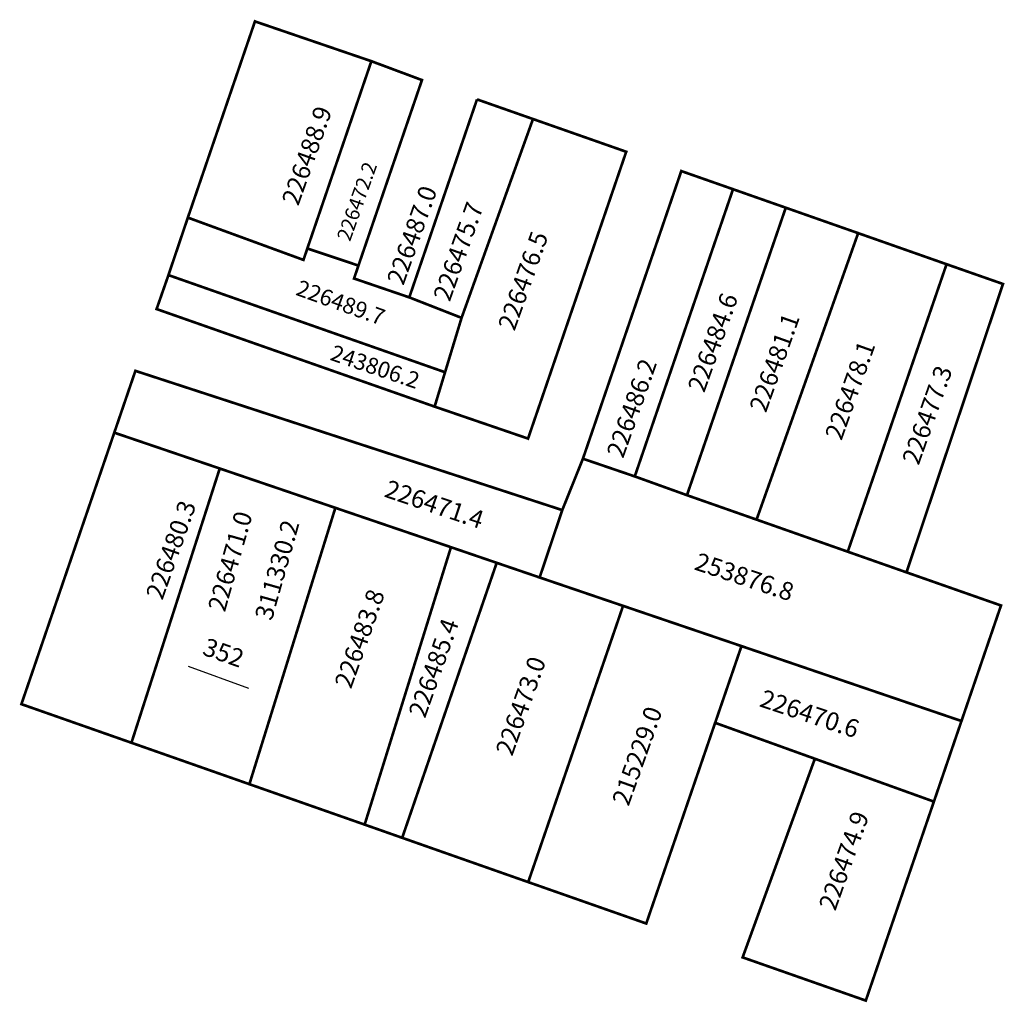
# Model space of a CAD drawing. Extents: x 180352 to 180461, y 1679498 to 1679607.
import ezdxf

# ---------------------------------------------------------------- set-up
doc = ezdxf.new("R2010")
doc.units = 0
doc.header["$MEASUREMENT"] = 0
doc.layers.add('DM1', color=1, linetype='CONTINUOUS')
doc.layers.add('DM2', color=2, linetype='CONTINUOUS')

msp = doc.modelspace()

# ---------------------------------------------------------------- linework, layer by layer
at = {"layer": 'DM1'}
msp.add_line((180370.57, 1679535.22), (180377.27, 1679532.77), dxfattribs=at)
at = {"layer": 'DM1', "const_width": 0.3}
for points in [[(180370.53, 1679585.16), (180378, 1679607), (180390.96, 1679602.57), (180383.83, 1679581.72)], [(180389.52, 1679579.82), (180396.59, 1679600.47), (180390.96, 1679602.57)], [(180401, 1679574), (180395.18, 1679576.28), (180402.72, 1679598.32)], [(180402.72, 1679598.32), (180419.33, 1679592.49), (180408.4, 1679560.56), (180398, 1679564.12), (180401, 1679574), (180408.95, 1679596.13)], [(180420.28, 1679556.35), (180414.51, 1679558.32), (180425.46, 1679590.34), (180431.22, 1679588.32)], [(180437.09, 1679586.26), (180431.22, 1679588.32), (180420.28, 1679556.35), (180426.09, 1679554.26)], [(180437.09, 1679586.26), (180426.09, 1679554.26), (180433.84, 1679551.54)], [(180437.09, 1679586.26), (180445.15, 1679583.43)], [(180368.37, 1679578.76), (180370.53, 1679585.16), (180383.4, 1679580.45), (180383.83, 1679581.72), (180389.52, 1679579.82), (180389.03, 1679578.38), (180395.18, 1679576.28)], [(180454.99, 1679579.97), (180445.15, 1679583.43), (180433.84, 1679551.54), (180443.99, 1679547.97)], [(180461.27, 1679577.77), (180450.53, 1679545.67), (180443.99, 1679547.97), (180454.99, 1679579.97), (180461.27, 1679577.77)], [(180398, 1679564.12), (180367.05, 1679574.98), (180368.37, 1679578.76), (180399.29, 1679567.9)], [(180404.91, 1679546.73), (180409.69, 1679545.1), (180412.21, 1679552.6), (180364.69, 1679568.1), (180362.34, 1679561.22), (180374.08, 1679557.23)], [(180364.25, 1679526.7), (180352, 1679531), (180362.34, 1679561.22)], [(180414.51, 1679558.32), (180412.21, 1679552.6)], [(180374.08, 1679557.23), (180364.25, 1679526.7), (180377.38, 1679522.09), (180386.95, 1679552.85), (180374.08, 1679557.23)], [(180386.95, 1679552.85), (180399.82, 1679548.47), (180390.21, 1679517.59), (180377.38, 1679522.09)], [(180390.21, 1679517.59), (180394.39, 1679516.12), (180404.91, 1679546.73), (180399.82, 1679548.47)], [(180409.69, 1679545.1), (180418.98, 1679541.94)], [(180456.65, 1679529.12), (180461.05, 1679541.98), (180450.53, 1679545.67)], [(180418.98, 1679541.94), (180408.42, 1679511.19), (180421.56, 1679506.58), (180432.16, 1679537.46), (180418.98, 1679541.94)], [(180432.16, 1679537.46), (180456.65, 1679529.12), (180453.58, 1679520.15)], [(180440.33, 1679524.92), (180432.29, 1679502.81), (180446, 1679498), (180453.58, 1679520.15), (180440.33, 1679524.92), (180429.23, 1679528.92)], [(180394.39, 1679516.12), (180408.42, 1679511.19)]]:
    msp.add_lwpolyline(points, dxfattribs=at)
at = {"layer": 'DM2', "const_width": 0.3}
msp.add_lwpolyline([(180362.34, 1679561.22), (180374.08, 1679557.23), (180386.95, 1679552.85), (180377.38, 1679522.09), (180364.25, 1679526.7), (180352, 1679531), (180362.34, 1679561.22)], dxfattribs=at)

# ---------------------------------------------------------------- texts
at = {"layer": 'DM1'}
for s, height, rotation, p in [('226488.9', 2, 70.4269, (180382.82, 1679586.38)), ('226472.2', 1.6, 70.4269, (180388.58, 1679582.42)), ('226487.0', 2, 70.4269, (180394.52, 1679577.52)), ('226475.7', 2, 70.4269, (180399.68, 1679575.71)), ('226476.5', 2, 70.4269, (180406.89, 1679572.45)), ('226484.6', 2, 70.4269, (180428.01, 1679565.58)), ('226481.1', 2, 70.4269, (180434.88, 1679563.35)), ('226478.1', 2, 70.4269, (180443.29, 1679560.26)), ('226486.2', 2, 70.4269, (180418.98, 1679558.27)), ('226477.3', 2, 70.4269, (180451.88, 1679557.51)), ('226480.3', 2, 70.4269, (180367.69, 1679542.49)), ('226471.0', 2, 74.1583, (180374.65, 1679541.17)), ('253876.8', 2, 341.5651, (180426.79, 1679546.02)), ('226483.8', 2, 70.4269, (180388.69, 1679532.61)), ('226485.4', 2, 70.4269, (180396.93, 1679529.35)), ('226473.0', 2, 70.4269, (180406.63, 1679525.12)), ('226470.6', 2, 341.5651, (180434.05, 1679530.78)), ('215229.0', 2, 70.4269, (180419.59, 1679519.56)), ('226474.9', 2, 70.4269, (180442.6, 1679507.89))]:
    msp.add_text(s, height=height, rotation=rotation, dxfattribs=at).set_placement(p)
at = {"layer": 'DM1', "attachment_point": 1}
for s, insert, char_height, width, rotation in [('226489.7', (180383.04, 1679578.28), 1.8, 21.8359, 340.2627), ('243806.2', (180386.83, 1679571.05), 1.8, 19.6073, 341.3267), ('226471.4', (180392.92, 1679556.02), 2, 19.6073, 341.3267), ('352', (180372.7, 1679538.43), 2, 5.2793, 340.4826)]:
    msp.add_mtext(s, dxfattribs=dict(at, insert=insert, char_height=char_height, width=width, rotation=rotation))
at = {"layer": 'DM2'}
msp.add_text('311330.2', height=2, rotation=74.1583, dxfattribs=at).set_placement((180379.87, 1679540.2))

doc.saveas('drawing.dxf')
